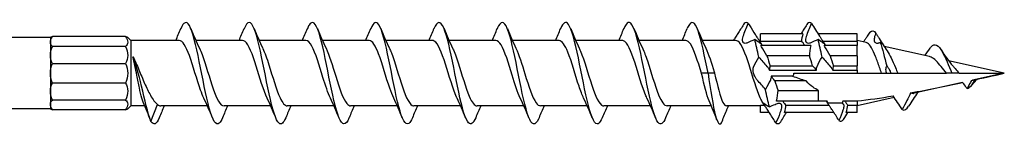
# Model space of a CAD drawing. Units: millimetres. Extents: x 1784 to 2308, y 1253 to 1649.
# Drawn here: x 1999 to 2076, y 1356 to 1365 of the extents above; entities that cross this region are included whole.
import ezdxf

# ---------------------------------------------------------------- set-up
doc = ezdxf.new("R2010")
doc.units = ezdxf.units.MM
doc.layers.add('Part', color=7, linetype='Continuous', lineweight=25)

msp = doc.modelspace()

# ---------------------------------------------------------------- linework, layer by layer
at = {"layer": 'Part'}
for p, q in [((2001.101, 1363.446), (1930.448, 1363.446)), ((2001.101, 1363.446), (2001.101, 1363.069)), ((2007.044, 1363.515), (2001.272, 1363.515)), ((2007.451, 1363.211), (2007.216, 1363.446)), ((2057.197, 1363.142), (2057.197, 1363.732)), ((2060.548, 1363.732), (2057.197, 1363.732)), ((2064.817, 1363.732), (2061.745, 1363.732)), ((2064.817, 1363.142), (2064.817, 1363.732)), ((2001.101, 1363.069), (2001.101, 1362.039)), ((2007.044, 1362.743), (2001.272, 1362.743)), ((2007.451, 1363.211), (2007.451, 1358.054)), ((2011.283, 1363.211), (2007.451, 1363.211)), ((2016.283, 1363.211), (2012.597, 1363.211)), ((2021.283, 1363.211), (2017.597, 1363.211)), ((2026.283, 1363.211), (2022.597, 1363.211)), ((2031.283, 1363.211), (2027.597, 1363.211)), ((2036.283, 1363.211), (2032.597, 1363.211)), ((2041.283, 1363.211), (2037.597, 1363.211)), ((2046.283, 1363.211), (2042.597, 1363.211)), ((2051.283, 1363.211), (2047.597, 1363.211)), ((2055.246, 1363.211), (2052.597, 1363.211)), ((2057.197, 1363.211), (2057.082, 1363.211)), ((2060.43, 1363.142), (2057.197, 1363.142)), ((2061.173, 1362.825), (2057.212, 1362.825)), ((2064.817, 1363.142), (2062.126, 1363.142)), ((2064.817, 1362.825), (2062.212, 1362.825)), ((2065.536, 1363.051), (2064.817, 1363.211)), ((2064.817, 1363.142), (2064.817, 1362.825)), ((2064.817, 1361.99), (2064.817, 1362.825)), ((2070.54, 1361.942), (2066.97, 1362.733)), ((2001.101, 1362.039), (2001.101, 1360.632)), ((2061.055, 1361.99), (2057.697, 1361.99)), ((2064.817, 1361.99), (2062.697, 1361.99)), ((2064.817, 1361.99), (2064.817, 1361.223)), ((2001.272, 1361.405), (2007.044, 1361.405)), ((2057.954, 1361.223), (2061.313, 1361.223)), ((2062.954, 1361.223), (2064.817, 1361.223)), ((2064.817, 1360.864), (2064.817, 1361.223)), ((2076.451, 1360.632), (2072.053, 1361.607)), ((2001.101, 1360.632), (2001.101, 1359.226)), ((2053.051, 1360.632), (2052.533, 1360.632)), ((2053.568, 1360.632), (2053.051, 1360.632)), ((2057.901, 1360.864), (2061.605, 1360.864)), ((2059.731, 1360.401), (2058.03, 1360.401)), ((2059.834, 1360.632), (2064.817, 1360.632)), ((2062.901, 1360.864), (2064.817, 1360.864)), ((2064.817, 1360.864), (2064.817, 1360.632)), ((2064.817, 1360.632), (2066.757, 1360.632)), ((2066.757, 1360.632), (2067.152, 1360.632)), ((2067.152, 1360.632), (2067.483, 1360.632)), ((2067.483, 1360.632), (2068.042, 1360.632)), ((2068.042, 1360.632), (2071.881, 1360.632)), ((2072.317, 1360.632), (2071.881, 1360.632)), ((2072.881, 1360.632), (2072.317, 1360.632)), ((2072.881, 1360.632), (2076.451, 1360.632)), ((2076.451, 1360.632), (2073.929, 1360.074)), ((2007.044, 1359.86), (2001.272, 1359.86)), ((2060.782, 1360.042), (2058.322, 1360.042)), ((2073.16, 1359.903), (2069.329, 1359.054)), ((2074.121, 1360.116), (2073.817, 1359.617)), ((2001.101, 1359.226), (2001.101, 1358.196)), ((2058.579, 1359.275), (2061.783, 1359.275)), ((2061.783, 1358.44), (2061.783, 1359.275)), ((2067.76, 1358.707), (2064.817, 1358.054)), ((2001.101, 1358.196), (2001.101, 1357.819)), ((2007.044, 1358.522), (2001.272, 1358.522)), ((2007.451, 1358.054), (2007.216, 1357.819)), ((2008.568, 1358.054), (2007.451, 1358.054)), ((2009.051, 1356.828), (2009.568, 1358.181)), ((2013.504, 1358.054), (2009.818, 1358.054)), ((2018.504, 1358.054), (2014.818, 1358.054)), ((2023.504, 1358.054), (2019.818, 1358.054)), ((2028.504, 1358.054), (2024.818, 1358.054)), ((2033.504, 1358.054), (2029.818, 1358.054)), ((2038.504, 1358.054), (2034.818, 1358.054)), ((2043.504, 1358.054), (2039.818, 1358.054)), ((2048.504, 1358.054), (2044.818, 1358.054)), ((2053.303, 1358.054), (2049.818, 1358.054)), ((2057.197, 1358.054), (2054.506, 1358.054)), ((2057.197, 1358.123), (2057.509, 1358.123)), ((2057.197, 1357.532), (2057.197, 1358.123)), ((2061.783, 1358.44), (2058.462, 1358.44)), ((2059.204, 1358.123), (2062.598, 1358.123)), ((2062.449, 1358.44), (2061.783, 1358.44)), ((2064.817, 1358.44), (2063.707, 1358.44)), ((2064.096, 1358.123), (2064.817, 1358.123)), ((2064.817, 1358.447), (2064.817, 1358.44)), ((2064.817, 1358.44), (2064.817, 1358.123)), ((2064.817, 1357.532), (2064.817, 1358.123)), ((2001.101, 1357.819), (1930.448, 1357.819)), ((2007.044, 1357.75), (2001.272, 1357.75)), ((2057.89, 1357.532), (2057.197, 1357.532)), ((2062.991, 1357.532), (2059.087, 1357.532)), ((2064.817, 1357.532), (2063.96, 1357.532))]:
    msp.add_line(p, q, dxfattribs=at)
msp.add_arc((2076.451, 1407.698), 50.165, 250.53149, 251.8003, dxfattribs=at)
for points in [[(2011.004, 1363.211), (2011.141, 1363.518), (2011.273, 1363.83), (2011.402, 1364.142)], [(2012.199, 1364.142), (2012.415, 1363.62), (2012.639, 1363.099), (2012.878, 1362.599)], [(2016.004, 1363.211), (2016.141, 1363.518), (2016.273, 1363.83), (2016.402, 1364.142)], [(2017.199, 1364.142), (2017.415, 1363.62), (2017.639, 1363.099), (2017.878, 1362.599)], [(2021.004, 1363.211), (2021.141, 1363.518), (2021.273, 1363.83), (2021.402, 1364.142)], [(2022.199, 1364.142), (2022.415, 1363.62), (2022.639, 1363.099), (2022.878, 1362.599)], [(2026.004, 1363.211), (2026.141, 1363.518), (2026.273, 1363.83), (2026.402, 1364.142)], [(2027.199, 1364.142), (2027.415, 1363.62), (2027.639, 1363.099), (2027.878, 1362.599)], [(2031.004, 1363.211), (2031.141, 1363.518), (2031.273, 1363.83), (2031.402, 1364.142)], [(2032.199, 1364.142), (2032.415, 1363.62), (2032.639, 1363.099), (2032.878, 1362.599)], [(2036.004, 1363.211), (2036.141, 1363.518), (2036.273, 1363.83), (2036.402, 1364.142)], [(2037.199, 1364.142), (2037.415, 1363.62), (2037.639, 1363.099), (2037.878, 1362.599)], [(2041.004, 1363.211), (2041.141, 1363.518), (2041.273, 1363.83), (2041.402, 1364.142)], [(2042.199, 1364.142), (2042.415, 1363.62), (2042.639, 1363.099), (2042.878, 1362.599)], [(2046.004, 1363.211), (2046.141, 1363.518), (2046.273, 1363.83), (2046.402, 1364.142)], [(2047.199, 1364.142), (2047.415, 1363.62), (2047.639, 1363.099), (2047.878, 1362.599)], [(2051.004, 1363.211), (2051.141, 1363.518), (2051.273, 1363.83), (2051.402, 1364.142)], [(2052.199, 1364.142), (2052.415, 1363.62), (2052.639, 1363.099), (2052.878, 1362.599)], [(2055.827, 1363.548), (2055.934, 1363.866), (2056.07, 1364.202), (2056.226, 1364.553)], [(2056.226, 1364.553), (2056.12, 1364.659), (2056.015, 1364.659), (2055.909, 1364.553)], [(2060.827, 1363.548), (2060.934, 1363.866), (2061.07, 1364.202), (2061.226, 1364.553)], [(2061.226, 1364.553), (2061.12, 1364.659), (2061.015, 1364.659), (2060.909, 1364.553)], [(2061.226, 1364.553), (2061.434, 1364.222), (2061.643, 1363.891), (2061.863, 1363.548)], [(2001.272, 1363.515), (2001.164, 1363.47), (2001.101, 1363.446), (2001.101, 1363.446)], [(2001.101, 1363.069), (2001.101, 1363.199), (2001.164, 1363.352), (2001.272, 1363.515)], [(2007.216, 1363.446), (2007.216, 1363.446), (2007.152, 1363.47), (2007.044, 1363.515)], [(2060.548, 1363.732), (2060.479, 1363.518), (2060.441, 1363.323), (2060.43, 1363.142)], [(2065.834, 1363.869), (2065.765, 1363.761), (2065.695, 1363.654), (2065.625, 1363.548)], [(2065.834, 1363.869), (2065.994, 1364.037), (2066.153, 1364), (2066.313, 1363.772)], [(2066.237, 1363.548), (2066.261, 1363.624), (2066.287, 1363.699), (2066.313, 1363.772)], [(2066.313, 1363.772), (2066.362, 1363.694), (2066.408, 1363.62), (2066.453, 1363.548)], [(2066.574, 1363.356), (2066.778, 1363.03), (2066.985, 1362.705), (2067.2, 1362.387)], [(2001.272, 1362.743), (2001.164, 1362.828), (2001.101, 1362.939), (2001.101, 1363.069)], [(2001.101, 1362.039), (2001.101, 1362.264), (2001.164, 1362.505), (2001.272, 1362.743)], [(2055.053, 1363.211), (2055.055, 1363.214), (2055.058, 1363.218), (2055.06, 1363.222)], [(2056.742, 1363.278), (2056.534, 1363.19), (2056.325, 1363.101), (2056.105, 1363.009)], [(2057.059, 1361.907), (2056.954, 1362.411), (2056.848, 1362.88), (2056.742, 1363.278)], [(2057.141, 1363.009), (2057.034, 1363.094), (2056.898, 1363.184), (2056.742, 1363.278)], [(2057.074, 1363.222), (2057.142, 1363.116), (2057.21, 1363.011), (2057.279, 1362.906)], [(2057.279, 1362.906), (2057.296, 1362.88), (2057.313, 1362.853), (2057.329, 1362.825)], [(2060.688, 1362.825), (2060.602, 1362.971), (2060.516, 1363.078), (2060.43, 1363.142)], [(2061.173, 1362.825), (2061.104, 1362.521), (2061.066, 1362.246), (2061.055, 1361.99)], [(2061.742, 1363.278), (2061.534, 1363.19), (2061.325, 1363.101), (2061.105, 1363.009)], [(2062.059, 1361.907), (2061.954, 1362.411), (2061.848, 1362.88), (2061.742, 1363.278)], [(2062.141, 1363.009), (2062.034, 1363.094), (2061.898, 1363.184), (2061.742, 1363.278)], [(2062.074, 1363.222), (2062.142, 1363.116), (2062.21, 1363.011), (2062.279, 1362.906)], [(2062.279, 1362.906), (2062.296, 1362.88), (2062.313, 1362.853), (2062.329, 1362.825)], [(2065.324, 1363.098), (2065.332, 1363.111), (2065.34, 1363.123), (2065.348, 1363.136)], [(2066.646, 1363.051), (2066.612, 1363.037), (2066.577, 1363.023), (2066.543, 1363.009)], [(2066.646, 1363.051), (2066.821, 1362.555), (2066.996, 1361.893), (2067.171, 1361.207)], [(2066.703, 1363.009), (2066.684, 1363.023), (2066.665, 1363.037), (2066.646, 1363.051)], [(2070.161, 1362.026), (2070.306, 1362.213), (2070.446, 1362.406), (2070.584, 1362.602)], [(2001.272, 1361.405), (2001.164, 1361.597), (2001.101, 1361.814), (2001.101, 1362.039)], [(2056.66, 1361.171), (2056.766, 1361.401), (2056.9, 1361.645), (2057.059, 1361.907)], [(2057.059, 1361.907), (2057.268, 1361.664), (2057.478, 1361.421), (2057.697, 1361.171)], [(2057.697, 1361.99), (2057.783, 1361.753), (2057.869, 1361.493), (2057.954, 1361.223)], [(2061.313, 1361.223), (2061.227, 1361.493), (2061.141, 1361.753), (2061.055, 1361.99)], [(2061.66, 1361.171), (2061.766, 1361.401), (2061.9, 1361.645), (2062.059, 1361.907)], [(2062.059, 1361.907), (2062.268, 1361.664), (2062.478, 1361.421), (2062.697, 1361.171)], [(2062.697, 1361.99), (2062.783, 1361.753), (2062.869, 1361.493), (2062.954, 1361.223)], [(2071.451, 1362.479), (2071.741, 1362.033), (2072.043, 1361.582), (2072.383, 1361.207)], [(2001.101, 1360.632), (2001.101, 1360.893), (2001.164, 1361.157), (2001.272, 1361.405)], [(2057.901, 1360.864), (2057.93, 1360.99), (2057.948, 1361.109), (2057.954, 1361.223)], [(2061.313, 1361.223), (2061.403, 1361.11), (2061.507, 1360.984), (2061.605, 1360.864)], [(2062.901, 1360.864), (2062.929, 1360.983), (2062.947, 1361.103), (2062.954, 1361.223)], [(2067.155, 1361.171), (2067.16, 1361.183), (2067.166, 1361.195), (2067.171, 1361.207)], [(2067.171, 1361.207), (2067.181, 1361.195), (2067.192, 1361.183), (2067.202, 1361.171)], [(2001.272, 1359.86), (2001.164, 1360.108), (2001.101, 1360.372), (2001.101, 1360.632)], [(2058.322, 1360.042), (2058.23, 1360.158), (2058.127, 1360.283), (2058.03, 1360.401)], [(2073.85, 1360.06), (2074.738, 1360.253), (2075.608, 1360.446), (2076.451, 1360.632)], [(2001.101, 1359.226), (2001.101, 1359.451), (2001.164, 1359.668), (2001.272, 1359.86)], [(2057.575, 1359.358), (2057.367, 1359.601), (2057.157, 1359.844), (2056.938, 1360.094)], [(2057.974, 1360.094), (2057.869, 1359.864), (2057.734, 1359.62), (2057.575, 1359.358)], [(2058.322, 1360.042), (2058.408, 1359.772), (2058.494, 1359.512), (2058.579, 1359.275)], [(2069.05, 1359.087), (2070.427, 1359.338), (2071.807, 1359.621), (2073.155, 1359.91)], [(2073.511, 1359.424), (2073.613, 1359.461), (2073.715, 1359.529), (2073.817, 1359.617)], [(2073.817, 1359.617), (2073.956, 1359.75), (2074.095, 1359.915), (2074.234, 1360.075)], [(2073.85, 1360.06), (2073.876, 1360.063), (2073.903, 1360.068), (2073.929, 1360.074)], [(2074.303, 1360.157), (2074.28, 1360.131), (2074.257, 1360.105), (2074.234, 1360.079)], [(2001.272, 1358.522), (2001.164, 1358.76), (2001.101, 1359.001), (2001.101, 1359.226)], [(2013.902, 1357.123), (2013.686, 1357.645), (2013.462, 1358.166), (2013.223, 1358.666)], [(2018.902, 1357.123), (2018.686, 1357.645), (2018.462, 1358.166), (2018.223, 1358.666)], [(2023.902, 1357.123), (2023.686, 1357.645), (2023.462, 1358.166), (2023.223, 1358.666)], [(2028.902, 1357.123), (2028.686, 1357.645), (2028.462, 1358.166), (2028.223, 1358.666)], [(2033.902, 1357.123), (2033.686, 1357.645), (2033.462, 1358.166), (2033.223, 1358.666)], [(2038.902, 1357.123), (2038.686, 1357.645), (2038.462, 1358.166), (2038.223, 1358.666)], [(2043.902, 1357.123), (2043.686, 1357.645), (2043.462, 1358.166), (2043.223, 1358.666)], [(2048.902, 1357.123), (2048.686, 1357.645), (2048.462, 1358.166), (2048.223, 1358.666)], [(2057.893, 1357.987), (2057.787, 1358.385), (2057.681, 1358.854), (2057.575, 1359.358)], [(2058.462, 1358.44), (2058.531, 1358.744), (2058.569, 1359.019), (2058.579, 1359.275)], [(2064.817, 1358.447), (2065.75, 1358.552), (2066.702, 1358.688), (2067.66, 1358.846)], [(2069.607, 1359.116), (2069.361, 1358.763), (2069.126, 1358.396), (2068.894, 1358.029)], [(2001.101, 1358.196), (2001.101, 1358.326), (2001.164, 1358.437), (2001.272, 1358.522)], [(2001.272, 1357.75), (2001.164, 1357.913), (2001.101, 1358.066), (2001.101, 1358.196)], [(2009.033, 1356.872), (2008.841, 1357.372), (2008.645, 1357.871), (2008.442, 1358.363)], [(2009.568, 1358.181), (2009.651, 1358.097), (2009.735, 1358.058), (2009.818, 1358.061)], [(2010.097, 1358.054), (2009.96, 1357.747), (2009.828, 1357.435), (2009.699, 1357.123)], [(2015.097, 1358.054), (2014.96, 1357.747), (2014.828, 1357.435), (2014.699, 1357.123)], [(2020.097, 1358.054), (2019.96, 1357.747), (2019.828, 1357.435), (2019.699, 1357.123)], [(2025.097, 1358.054), (2024.96, 1357.747), (2024.828, 1357.435), (2024.699, 1357.123)], [(2030.097, 1358.054), (2029.96, 1357.747), (2029.828, 1357.435), (2029.699, 1357.123)], [(2035.097, 1358.054), (2034.96, 1357.747), (2034.828, 1357.435), (2034.699, 1357.123)], [(2040.097, 1358.054), (2039.96, 1357.747), (2039.828, 1357.435), (2039.699, 1357.123)], [(2045.097, 1358.054), (2044.96, 1357.747), (2044.828, 1357.435), (2044.699, 1357.123)], [(2050.097, 1358.054), (2049.96, 1357.747), (2049.828, 1357.435), (2049.699, 1357.123)], [(2053.756, 1356.931), (2053.554, 1357.444), (2053.349, 1357.955), (2053.132, 1358.457)], [(2057.56, 1358.043), (2057.493, 1358.148), (2057.424, 1358.254), (2057.356, 1358.359)], [(2058.947, 1358.44), (2059.033, 1358.294), (2059.119, 1358.187), (2059.204, 1358.123)], [(2059.087, 1357.532), (2059.156, 1357.747), (2059.194, 1357.942), (2059.204, 1358.123)], [(2062.407, 1358.411), (2062.4, 1358.421), (2062.394, 1358.431), (2062.388, 1358.44)], [(2062.594, 1358.129), (2062.532, 1358.223), (2062.47, 1358.318), (2062.407, 1358.411)], [(2063.707, 1358.44), (2063.686, 1358.383), (2063.665, 1358.326), (2063.643, 1358.27)], [(2063.96, 1357.532), (2064.034, 1357.747), (2064.078, 1357.942), (2064.096, 1358.123)], [(2068.389, 1357.777), (2068.557, 1357.667), (2068.726, 1357.772), (2068.894, 1358.037)], [(2001.101, 1357.819), (2001.101, 1357.819), (2001.164, 1357.795), (2001.272, 1357.75)], [(2007.044, 1357.75), (2007.152, 1357.795), (2007.216, 1357.819), (2007.216, 1357.819)], [(2009.699, 1357.123), (2009.483, 1356.603), (2009.267, 1356.493), (2009.051, 1356.828)], [(2058.726, 1356.712), (2058.896, 1356.983), (2059.068, 1357.255), (2059.245, 1357.532)], [(2063.389, 1356.917), (2063.219, 1357.183), (2063.047, 1357.449), (2062.87, 1357.717)], [(2063.709, 1357.717), (2063.62, 1357.465), (2063.513, 1357.199), (2063.389, 1356.917)], [(2063.753, 1356.987), (2063.877, 1357.187), (2063.982, 1357.356), (2064.092, 1357.532)], [(2058.726, 1356.712), (2058.62, 1356.606), (2058.515, 1356.606), (2058.409, 1356.712)], [(2063.389, 1356.917), (2063.51, 1356.809), (2063.632, 1356.834), (2063.753, 1356.987)]]:
    msp.add_open_spline(points, degree=3, dxfattribs=at)
for points, knots in [([(2014.699, 1357.129), (2014.613, 1356.921), (2014.528, 1356.773), (2014.443, 1356.696), (2014.18, 1356.461), (2013.918, 1356.921), (2013.655, 1357.878), (2013.392, 1358.835), (2013.13, 1360.261), (2012.867, 1361.546), (2012.605, 1362.831), (2012.342, 1363.937), (2012.079, 1364.39), (2011.854, 1364.779), (2011.628, 1364.676), (2011.402, 1364.14)], [48.194462, 48.194462, 48.194462, 48.194462, 48.515687, 48.515687, 48.515687, 49.505803, 49.505803, 49.505803, 50.495919, 50.495919, 50.495919, 51.486035, 51.486035, 51.486035, 52.336503, 52.336503, 52.336503, 52.336503]), ([(2019.699, 1357.13), (2019.523, 1356.71), (2019.347, 1356.542), (2019.17, 1356.686), (2018.908, 1356.901), (2018.645, 1357.805), (2018.383, 1359.012), (2018.12, 1360.219), (2017.857, 1361.692), (2017.595, 1362.801), (2017.332, 1363.91), (2017.069, 1364.622), (2016.807, 1364.632), (2016.672, 1364.638), (2016.537, 1364.458), (2016.402, 1364.134)], [41.911277, 41.911277, 41.911277, 41.911277, 42.574991, 42.574991, 42.574991, 43.565107, 43.565107, 43.565107, 44.555223, 44.555223, 44.555223, 45.545339, 45.545339, 45.545339, 46.053317, 46.053317, 46.053317, 46.053317]), ([(2024.699, 1357.123), (2024.694, 1357.112), (2024.69, 1357.102), (2024.686, 1357.092), (2024.423, 1356.478), (2024.161, 1356.494), (2023.898, 1357.134), (2023.635, 1357.774), (2023.373, 1359.017), (2023.11, 1360.334), (2022.847, 1361.65), (2022.585, 1362.999), (2022.322, 1363.804), (2022.059, 1364.608), (2021.797, 1364.844), (2021.534, 1364.41), (2021.49, 1364.338), (2021.446, 1364.247), (2021.402, 1364.14)], [35.628092, 35.628092, 35.628092, 35.628092, 35.644178, 35.644178, 35.644178, 36.634294, 36.634294, 36.634294, 37.62441, 37.62441, 37.62441, 38.614526, 38.614526, 38.614526, 39.604643, 39.604643, 39.604643, 39.770132, 39.770132, 39.770132, 39.770132]), ([(2029.699, 1357.129), (2029.603, 1356.898), (2029.508, 1356.74), (2029.413, 1356.673), (2029.151, 1356.486), (2028.888, 1356.997), (2028.625, 1357.988), (2028.363, 1358.978), (2028.1, 1360.418), (2027.837, 1361.691), (2027.575, 1362.964), (2027.312, 1364.032), (2027.05, 1364.438), (2026.834, 1364.772), (2026.618, 1364.651), (2026.402, 1364.139)], [29.344906, 29.344906, 29.344906, 29.344906, 29.703482, 29.703482, 29.703482, 30.693598, 30.693598, 30.693598, 31.683714, 31.683714, 31.683714, 32.67383, 32.67383, 32.67383, 33.486947, 33.486947, 33.486947, 33.486947]), ([(2034.699, 1357.129), (2034.513, 1356.687), (2034.327, 1356.526), (2034.141, 1356.713), (2033.878, 1356.976), (2033.615, 1357.923), (2033.353, 1359.149), (2033.09, 1360.375), (2032.828, 1361.843), (2032.565, 1362.925), (2032.302, 1364.007), (2032.04, 1364.67), (2031.777, 1364.631), (2031.652, 1364.612), (2031.527, 1364.435), (2031.402, 1364.134)], [23.061721, 23.061721, 23.061721, 23.061721, 23.762786, 23.762786, 23.762786, 24.752902, 24.752902, 24.752902, 25.743018, 25.743018, 25.743018, 26.733134, 26.733134, 26.733134, 27.203761, 27.203761, 27.203761, 27.203761]), ([(2039.699, 1357.123), (2039.684, 1357.089), (2039.67, 1357.056), (2039.656, 1357.025), (2039.393, 1356.455), (2039.131, 1356.526), (2038.868, 1357.209), (2038.606, 1357.891), (2038.343, 1359.164), (2038.08, 1360.483), (2037.818, 1361.802), (2037.555, 1363.128), (2037.292, 1363.893), (2037.03, 1364.658), (2036.767, 1364.839), (2036.504, 1364.359), (2036.47, 1364.297), (2036.436, 1364.224), (2036.402, 1364.141)], [16.778536, 16.778536, 16.778536, 16.778536, 16.831973, 16.831973, 16.831973, 17.822089, 17.822089, 17.822089, 18.812205, 18.812205, 18.812205, 19.802321, 19.802321, 19.802321, 20.792437, 20.792437, 20.792437, 20.920576, 20.920576, 20.920576, 20.920576]), ([(2044.699, 1357.13), (2044.594, 1356.875), (2044.489, 1356.709), (2044.384, 1356.654), (2044.121, 1356.517), (2043.858, 1357.08), (2043.596, 1358.102), (2043.333, 1359.124), (2043.07, 1360.575), (2042.808, 1361.834), (2042.545, 1363.093), (2042.282, 1364.122), (2042.02, 1364.482), (2041.814, 1364.763), (2041.608, 1364.626), (2041.402, 1364.138)], [10.49535, 10.49535, 10.49535, 10.49535, 10.891277, 10.891277, 10.891277, 11.881393, 11.881393, 11.881393, 12.871509, 12.871509, 12.871509, 13.861625, 13.861625, 13.861625, 14.637391, 14.637391, 14.637391, 14.637391]), ([(2049.699, 1357.128), (2049.503, 1356.663), (2049.307, 1356.513), (2049.111, 1356.745), (2048.848, 1357.057), (2048.586, 1358.046), (2048.323, 1359.289), (2048.06, 1360.533), (2047.798, 1361.993), (2047.535, 1363.046), (2047.273, 1364.099), (2047.01, 1364.712), (2046.747, 1364.624), (2046.632, 1364.585), (2046.517, 1364.412), (2046.402, 1364.134)], [4.212165, 4.212165, 4.212165, 4.212165, 4.95058, 4.95058, 4.95058, 5.940696, 5.940696, 5.940696, 6.930812, 6.930812, 6.930812, 7.920929, 7.920929, 7.920929, 8.354206, 8.354206, 8.354206, 8.354206]), ([(2053.051, 1360.632), (2052.788, 1361.953), (2052.525, 1363.253), (2052.263, 1363.977), (2052, 1364.701), (2051.737, 1364.827), (2051.475, 1364.302), (2051.451, 1364.254), (2051.427, 1364.2), (2051.402, 1364.142)], [0, 0, 0, 0, 0.990116, 0.990116, 0.990116, 1.980232, 1.980232, 1.980232, 2.07102, 2.07102, 2.07102, 2.07102]), ([(2055.909, 1364.553), (2055.758, 1364.312), (2055.605, 1364.071), (2055.391, 1363.735), (2055.331, 1363.641), (2055.271, 1363.548)], [-0.1999604, -0.1999604, -0.1999604, -0.1999604, -0.1092757, -0.1092757, -0.0731823, -0.0731823, -0.0731823, -0.0731823]), ([(2056.226, 1364.553), (2056.375, 1364.315), (2056.526, 1364.076), (2056.74, 1363.74), (2056.802, 1363.644), (2056.863, 1363.548)], [-0.1944858, -0.1944858, -0.1944858, -0.1944858, -0.1053058, -0.1053058, -0.068439, -0.068439, -0.068439, -0.068439]), ([(2060.909, 1364.553), (2060.758, 1364.312), (2060.605, 1364.071), (2060.431, 1363.797), (2060.41, 1363.765), (2060.39, 1363.732)], [-0.1999604, -0.1999604, -0.1999604, -0.1999604, -0.1092757, -0.1092757, -0.0968975, -0.0968975, -0.0968975, -0.0968975]), ([(2007.044, 1363.515), (2007.152, 1363.352), (2007.216, 1363.199), (2007.216, 1362.939), (2007.152, 1362.828), (2007.044, 1362.743)], [2.5974537, 2.5974537, 2.5974537, 2.5974537, 2.6754748, 2.6754748, 2.7534959, 2.7534959, 2.7534959, 2.7534959]), ([(2055.271, 1363.548), (2055.207, 1363.448), (2055.146, 1363.355), (2055.083, 1363.257), (2055.071, 1363.239), (2055.06, 1363.222)], [-0.17141036, -0.17141036, -0.17141036, -0.17141036, -0.13711975, -0.13711975, -0.12928576, -0.12928576, -0.12928576, -0.12928576]), ([(2056.105, 1363.009), (2056.091, 1363.003), (2056.076, 1362.998), (2056.016, 1362.981), (2055.97, 1362.979), (2055.904, 1362.997), (2055.88, 1363.009), (2055.847, 1363.036), (2055.836, 1363.047), (2055.823, 1363.064), (2055.82, 1363.068), (2055.815, 1363.076), (2055.813, 1363.079), (2055.811, 1363.084), (2055.809, 1363.086), (2055.806, 1363.091), (2055.805, 1363.094), (2055.801, 1363.102), (2055.799, 1363.107), (2055.789, 1363.131), (2055.783, 1363.152), (2055.77, 1363.22), (2055.769, 1363.271), (2055.782, 1363.387), (2055.796, 1363.452), (2055.82, 1363.528), (2055.824, 1363.538), (2055.827, 1363.548)], [-0.2385681, -0.2385681, -0.2385681, -0.2385681, -0.2304487, -0.2304487, -0.2033296, -0.2033296, -0.1862463, -0.1862463, -0.1770396, -0.1770396, -0.1737715, -0.1737715, -0.1720036, -0.1720036, -0.1705497, -0.1705497, -0.1688391, -0.1688391, -0.1659096, -0.1659096, -0.1553138, -0.1553138, -0.1349029, -0.1349029, -0.1129691, -0.1129691, -0.1097222, -0.1097222, -0.1097222, -0.1097222]), ([(2056.863, 1363.548), (2056.894, 1363.501), (2056.923, 1363.455), (2056.998, 1363.341), (2057.041, 1363.275), (2057.096, 1363.189), (2057.112, 1363.163), (2057.134, 1363.126), (2057.142, 1363.114), (2057.153, 1363.094), (2057.158, 1363.085), (2057.168, 1363.068), (2057.172, 1363.06), (2057.182, 1363.04), (2057.187, 1363.029), (2057.2, 1362.996), (2057.199, 1362.984), (2057.179, 1362.983), (2057.163, 1362.992), (2057.141, 1363.009)], [-0.2385583, -0.2385583, -0.2385583, -0.2385583, -0.2212795, -0.2212795, -0.1942527, -0.1942527, -0.1814786, -0.1814786, -0.1748019, -0.1748019, -0.1695132, -0.1695132, -0.1637022, -0.1637022, -0.1545342, -0.1545342, -0.1309967, -0.1309967, -0.1097037, -0.1097037, -0.1097037, -0.1097037]), ([(2061.105, 1363.009), (2061.091, 1363.003), (2061.076, 1362.998), (2061.016, 1362.981), (2060.97, 1362.979), (2060.904, 1362.997), (2060.88, 1363.009), (2060.847, 1363.036), (2060.836, 1363.047), (2060.823, 1363.064), (2060.82, 1363.068), (2060.815, 1363.076), (2060.813, 1363.079), (2060.811, 1363.084), (2060.809, 1363.086), (2060.806, 1363.091), (2060.805, 1363.094), (2060.801, 1363.102), (2060.799, 1363.107), (2060.789, 1363.131), (2060.783, 1363.152), (2060.77, 1363.22), (2060.769, 1363.271), (2060.782, 1363.387), (2060.796, 1363.452), (2060.82, 1363.528), (2060.824, 1363.538), (2060.827, 1363.548)], [-0.2385681, -0.2385681, -0.2385681, -0.2385681, -0.2304487, -0.2304487, -0.2033296, -0.2033296, -0.1862463, -0.1862463, -0.1770396, -0.1770396, -0.1737715, -0.1737715, -0.1720036, -0.1720036, -0.1705497, -0.1705497, -0.1688391, -0.1688391, -0.1659096, -0.1659096, -0.1553138, -0.1553138, -0.1349029, -0.1349029, -0.1129691, -0.1129691, -0.1097222, -0.1097222, -0.1097222, -0.1097222]), ([(2061.863, 1363.548), (2061.873, 1363.532), (2061.883, 1363.517), (2061.941, 1363.427), (2061.988, 1363.355), (2062.061, 1363.243), (2062.09, 1363.199), (2062.124, 1363.143), (2062.134, 1363.127), (2062.146, 1363.107), (2062.149, 1363.102), (2062.154, 1363.093), (2062.156, 1363.089), (2062.16, 1363.082), (2062.162, 1363.079), (2062.166, 1363.071), (2062.169, 1363.066), (2062.176, 1363.053), (2062.18, 1363.044), (2062.196, 1363.008), (2062.2, 1362.991), (2062.189, 1362.98), (2062.176, 1362.984), (2062.152, 1363.001), (2062.147, 1363.005), (2062.141, 1363.009)], [-0.2505121, -0.2505121, -0.2505121, -0.2505121, -0.2444375, -0.2444375, -0.2146822, -0.2146822, -0.1932805, -0.1932805, -0.1843551, -0.1843551, -0.1809216, -0.1809216, -0.1785711, -0.1785711, -0.1762875, -0.1762875, -0.1730701, -0.1730701, -0.1658975, -0.1658975, -0.1413963, -0.1413963, -0.1185, -0.1185, -0.1126643, -0.1126643, -0.1126643, -0.1126643]), ([(2065.625, 1363.548), (2065.597, 1363.505), (2065.569, 1363.463), (2065.499, 1363.359), (2065.458, 1363.299), (2065.396, 1363.207), (2065.373, 1363.173), (2065.351, 1363.14), (2065.35, 1363.138), (2065.348, 1363.136)], [-0.16909303, -0.16909303, -0.16909303, -0.16909303, -0.15331871, -0.15331871, -0.12868401, -0.12868401, -0.11234235, -0.11234235, -0.1112204, -0.1112204, -0.1112204, -0.1112204]), ([(2066.543, 1363.009), (2066.511, 1362.996), (2066.48, 1362.988), (2066.406, 1362.98), (2066.364, 1362.986), (2066.302, 1363.014), (2066.279, 1363.03), (2066.251, 1363.06), (2066.244, 1363.07), (2066.234, 1363.085), (2066.232, 1363.088), (2066.228, 1363.094), (2066.227, 1363.097), (2066.225, 1363.101), (2066.223, 1363.104), (2066.221, 1363.109), (2066.219, 1363.112), (2066.215, 1363.122), (2066.212, 1363.129), (2066.193, 1363.183), (2066.185, 1363.24), (2066.191, 1363.352), (2066.199, 1363.403), (2066.218, 1363.487), (2066.227, 1363.517), (2066.237, 1363.548)], [-0.1518109, -0.1518109, -0.1518109, -0.1518109, -0.134094, -0.134094, -0.1087974, -0.1087974, -0.0921782, -0.0921782, -0.0851531, -0.0851531, -0.0828845, -0.0828845, -0.0814404, -0.0814404, -0.0800969, -0.0800969, -0.0783567, -0.0783567, -0.0746132, -0.0746132, -0.0507875, -0.0507875, -0.0330898, -0.0330898, -0.0230755, -0.0230755, -0.0230755, -0.0230755]), ([(2066.453, 1363.548), (2066.471, 1363.519), (2066.489, 1363.491), (2066.549, 1363.395), (2066.59, 1363.331), (2066.65, 1363.232), (2066.673, 1363.196), (2066.7, 1363.148), (2066.708, 1363.135), (2066.717, 1363.118), (2066.719, 1363.113), (2066.723, 1363.107), (2066.724, 1363.104), (2066.727, 1363.1), (2066.728, 1363.097), (2066.731, 1363.092), (2066.732, 1363.089), (2066.737, 1363.08), (2066.739, 1363.075), (2066.759, 1363.034), (2066.767, 1363.008), (2066.764, 1362.984), (2066.757, 1362.981), (2066.735, 1362.987), (2066.72, 1362.996), (2066.703, 1363.009)], [-0.1441658, -0.1441658, -0.1441658, -0.1441658, -0.1337605, -0.1337605, -0.108515, -0.108515, -0.0919204, -0.0919204, -0.0848855, -0.0848855, -0.0826159, -0.0826159, -0.0811717, -0.0811717, -0.0798285, -0.0798285, -0.0780892, -0.0780892, -0.0743501, -0.0743501, -0.0507845, -0.0507845, -0.0329398, -0.0329398, -0.0166138, -0.0166138, -0.0166138, -0.0166138]), ([(2007.044, 1362.743), (2007.152, 1362.505), (2007.216, 1362.264), (2007.216, 1361.814), (2007.152, 1361.597), (2007.044, 1361.405)], [2.5974537, 2.5974537, 2.5974537, 2.5974537, 2.6754748, 2.6754748, 2.7534959, 2.7534959, 2.7534959, 2.7534959]), ([(2013.223, 1358.672), (2013.136, 1358.852), (2013.049, 1359.067), (2012.962, 1359.309), (2012.669, 1360.125), (2012.376, 1361.214), (2012.082, 1362.015), (2011.816, 1362.744), (2011.55, 1363.204), (2011.283, 1363.21)], [49.39805, 49.39805, 49.39805, 49.39805, 49.72659, 49.72659, 49.72659, 50.831625, 50.831625, 50.831625, 51.836279, 51.836279, 51.836279, 51.836279]), ([(2012.878, 1362.594), (2012.947, 1362.451), (2013.016, 1362.286), (2013.086, 1362.102), (2013.379, 1361.321), (2013.672, 1360.234), (2013.965, 1359.4), (2014.249, 1358.59), (2014.534, 1358.057), (2014.818, 1358.055)], [-51.132914, -51.132914, -51.132914, -51.132914, -50.871889, -50.871889, -50.871889, -49.766854, -49.766854, -49.766854, -48.694686, -48.694686, -48.694686, -48.694686]), ([(2018.223, 1358.666), (2017.935, 1359.271), (2017.647, 1360.281), (2017.359, 1361.193), (2017.066, 1362.12), (2016.772, 1362.901), (2016.479, 1363.133), (2016.414, 1363.184), (2016.348, 1363.208), (2016.283, 1363.206)], [43.114865, 43.114865, 43.114865, 43.114865, 44.201413, 44.201413, 44.201413, 45.306449, 45.306449, 45.306449, 45.553093, 45.553093, 45.553093, 45.553093]), ([(2017.878, 1362.592), (2018.039, 1362.253), (2018.2, 1361.799), (2018.362, 1361.294), (2018.655, 1360.376), (2018.948, 1359.333), (2019.241, 1358.703), (2019.433, 1358.29), (2019.626, 1358.067), (2019.818, 1358.062)], [-44.849729, -44.849729, -44.849729, -44.849729, -44.241677, -44.241677, -44.241677, -43.136642, -43.136642, -43.136642, -42.411501, -42.411501, -42.411501, -42.411501]), ([(2023.223, 1358.671), (2023.027, 1359.086), (2022.831, 1359.673), (2022.635, 1360.304), (2022.342, 1361.246), (2022.049, 1362.238), (2021.755, 1362.769), (2021.598, 1363.055), (2021.44, 1363.2), (2021.283, 1363.201)], [36.83168, 36.83168, 36.83168, 36.83168, 37.571201, 37.571201, 37.571201, 38.676237, 38.676237, 38.676237, 39.269908, 39.269908, 39.269908, 39.269908]), ([(2022.878, 1362.598), (2023.131, 1362.063), (2023.384, 1361.224), (2023.638, 1360.407), (2023.931, 1359.461), (2024.224, 1358.587), (2024.517, 1358.237), (2024.617, 1358.117), (2024.718, 1358.06), (2024.818, 1358.062)], [-38.566544, -38.566544, -38.566544, -38.566544, -37.611465, -37.611465, -37.611465, -36.50643, -36.50643, -36.50643, -36.128316, -36.128316, -36.128316, -36.128316]), ([(2028.223, 1358.673), (2028.119, 1358.889), (2028.015, 1359.154), (2027.911, 1359.454), (2027.618, 1360.298), (2027.325, 1361.384), (2027.032, 1362.152), (2026.782, 1362.805), (2026.533, 1363.201), (2026.283, 1363.208)], [30.548495, 30.548495, 30.548495, 30.548495, 30.940989, 30.940989, 30.940989, 32.046025, 32.046025, 32.046025, 32.986723, 32.986723, 32.986723, 32.986723]), ([(2027.878, 1362.596), (2027.93, 1362.488), (2027.982, 1362.367), (2028.035, 1362.234), (2028.328, 1361.49), (2028.621, 1360.408), (2028.914, 1359.547), (2029.207, 1358.686), (2029.5, 1358.085), (2029.793, 1358.056), (2029.802, 1358.055), (2029.81, 1358.054), (2029.818, 1358.055)], [-32.283358, -32.283358, -32.283358, -32.283358, -32.086289, -32.086289, -32.086289, -30.981253, -30.981253, -30.981253, -29.876218, -29.876218, -29.876218, -29.84513, -29.84513, -29.84513, -29.84513]), ([(2033.223, 1358.666), (2033.211, 1358.692), (2033.199, 1358.717), (2033.187, 1358.744), (2032.894, 1359.391), (2032.601, 1360.441), (2032.308, 1361.353), (2032.015, 1362.264), (2031.722, 1362.995), (2031.428, 1363.168), (2031.38, 1363.196), (2031.331, 1363.209), (2031.283, 1363.208)], [24.265309, 24.265309, 24.265309, 24.265309, 24.310777, 24.310777, 24.310777, 25.415813, 25.415813, 25.415813, 26.520848, 26.520848, 26.520848, 26.703538, 26.703538, 26.703538, 26.703538]), ([(2032.878, 1362.591), (2033.022, 1362.289), (2033.166, 1361.895), (2033.311, 1361.452), (2033.604, 1360.551), (2033.897, 1359.49), (2034.19, 1358.816), (2034.399, 1358.335), (2034.609, 1358.067), (2034.818, 1358.061)], [-26.000173, -26.000173, -26.000173, -26.000173, -25.456077, -25.456077, -25.456077, -24.351041, -24.351041, -24.351041, -23.561945, -23.561945, -23.561945, -23.561945]), ([(2038.223, 1358.67), (2038.01, 1359.121), (2037.797, 1359.779), (2037.584, 1360.468), (2037.291, 1361.415), (2036.998, 1362.377), (2036.705, 1362.857), (2036.564, 1363.087), (2036.424, 1363.201), (2036.283, 1363.201)], [17.982124, 17.982124, 17.982124, 17.982124, 18.785601, 18.785601, 18.785601, 19.890636, 19.890636, 19.890636, 20.420352, 20.420352, 20.420352, 20.420352]), ([(2037.878, 1362.597), (2038.114, 1362.097), (2038.351, 1361.337), (2038.587, 1360.571), (2038.88, 1359.622), (2039.173, 1358.708), (2039.466, 1358.302), (2039.584, 1358.14), (2039.701, 1358.061), (2039.818, 1358.063)], [-19.716988, -19.716988, -19.716988, -19.716988, -18.825865, -18.825865, -18.825865, -17.720829, -17.720829, -17.720829, -17.27876, -17.27876, -17.27876, -17.27876]), ([(2043.223, 1358.674), (2043.102, 1358.926), (2042.981, 1359.243), (2042.86, 1359.603), (2042.567, 1360.473), (2042.274, 1361.552), (2041.981, 1362.282), (2041.748, 1362.861), (2041.516, 1363.199), (2041.283, 1363.207)], [11.698939, 11.698939, 11.698939, 11.698939, 12.155389, 12.155389, 12.155389, 13.260424, 13.260424, 13.260424, 14.137167, 14.137167, 14.137167, 14.137167]), ([(2042.878, 1362.597), (2042.913, 1362.524), (2042.948, 1362.445), (2042.984, 1362.36), (2043.277, 1361.655), (2043.57, 1360.584), (2043.863, 1359.698), (2044.156, 1358.813), (2044.449, 1358.156), (2044.742, 1358.066), (2044.768, 1358.058), (2044.793, 1358.055), (2044.818, 1358.055)], [-13.433803, -13.433803, -13.433803, -13.433803, -13.300688, -13.300688, -13.300688, -12.195653, -12.195653, -12.195653, -11.090617, -11.090617, -11.090617, -10.995574, -10.995574, -10.995574, -10.995574]), ([(2048.223, 1358.667), (2048.194, 1358.728), (2048.165, 1358.792), (2048.136, 1358.86), (2047.843, 1359.55), (2047.55, 1360.616), (2047.257, 1361.509), (2046.964, 1362.402), (2046.671, 1363.08), (2046.378, 1363.192), (2046.346, 1363.205), (2046.315, 1363.21), (2046.283, 1363.209)], [5.415753, 5.415753, 5.415753, 5.415753, 5.525177, 5.525177, 5.525177, 6.630212, 6.630212, 6.630212, 7.735247, 7.735247, 7.735247, 7.853982, 7.853982, 7.853982, 7.853982]), ([(2047.878, 1362.591), (2048.005, 1362.326), (2048.133, 1361.988), (2048.26, 1361.606), (2048.553, 1360.727), (2048.846, 1359.652), (2049.139, 1358.937), (2049.366, 1358.385), (2049.592, 1358.067), (2049.818, 1358.059)], [-7.150617, -7.150617, -7.150617, -7.150617, -6.670476, -6.670476, -6.670476, -5.565441, -5.565441, -5.565441, -4.712389, -4.712389, -4.712389, -4.712389]), ([(2052.533, 1360.632), (2052.24, 1361.582), (2051.947, 1362.509), (2051.654, 1362.936), (2051.53, 1363.116), (2051.407, 1363.203), (2051.283, 1363.201)], [0, 0, 0, 0, 1.105035, 1.105035, 1.105035, 1.570796, 1.570796, 1.570796, 1.570796]), ([(2052.878, 1362.595), (2053.097, 1362.131), (2053.317, 1361.447), (2053.536, 1360.736), (2053.547, 1360.702), (2053.557, 1360.667), (2053.568, 1360.632)], [-0.867432, -0.867432, -0.867432, -0.867432, -0.0402641, -0.0402641, -0.0402641, 0, 0, 0, 0]), ([(2057.356, 1358.362), (2057.295, 1358.454), (2057.234, 1358.564), (2057.174, 1358.694), (2056.88, 1359.32), (2056.587, 1360.362), (2056.294, 1361.281), (2056.001, 1362.2), (2055.708, 1362.954), (2055.415, 1363.153), (2055.359, 1363.191), (2055.303, 1363.209), (2055.246, 1363.207)], [1.981122, 1.981122, 1.981122, 1.981122, 2.210071, 2.210071, 2.210071, 3.315106, 3.315106, 3.315106, 4.420141, 4.420141, 4.420141, 4.631751, 4.631751, 4.631751, 4.631751]), ([(2057.697, 1361.99), (2057.562, 1362.227), (2057.406, 1362.495), (2057.255, 1362.751), (2057.234, 1362.787), (2057.212, 1362.825)], [-0.12115627, -0.12115627, -0.12115627, -0.12115627, -0.05702963, -0.05702963, -0.0469884, -0.0469884, -0.0469884, -0.0469884]), ([(2062.697, 1361.99), (2062.562, 1362.227), (2062.406, 1362.495), (2062.255, 1362.751), (2062.234, 1362.787), (2062.212, 1362.825)], [-0.12115627, -0.12115627, -0.12115627, -0.12115627, -0.05702963, -0.05702963, -0.0469884, -0.0469884, -0.0469884, -0.0469884]), ([(2066.757, 1360.632), (2066.703, 1360.781), (2066.65, 1360.931), (2066.488, 1361.383), (2066.383, 1361.675), (2066.17, 1362.206), (2066.064, 1362.439), (2065.852, 1362.808), (2065.747, 1362.939), (2065.607, 1363.028), (2065.571, 1363.044), (2065.536, 1363.051)], [0.6415635, 0.6415635, 0.6415635, 0.6415635, 0.6891546, 0.6891546, 0.7857091, 0.7857091, 0.884627, 0.884627, 0.9859189, 0.9859189, 1.0202812, 1.0202812, 1.0202812, 1.0202812]), ([(2070.584, 1362.601), (2070.615, 1362.645), (2070.646, 1362.684), (2070.677, 1362.718), (2070.963, 1363.027), (2071.249, 1362.836), (2071.536, 1362.339), (2071.796, 1361.887), (2072.057, 1361.211), (2072.317, 1360.632)], [0.963167, 0.963167, 0.963167, 0.963167, 1.079776, 1.079776, 1.079776, 2.159551, 2.159551, 2.159551, 3.141593, 3.141593, 3.141593, 3.141593]), ([(2008.442, 1358.363), (2008.405, 1358.452), (2008.369, 1358.557), (2008.265, 1358.902), (2008.198, 1359.175), (2008.064, 1359.787), (2007.998, 1360.121), (2007.88, 1360.718), (2007.83, 1360.976), (2007.729, 1361.475), (2007.679, 1361.715), (2007.629, 1361.936)], [0.0475706, 0.0475706, 0.0475706, 0.0475706, 0.1046063, 0.1046063, 0.2092126, 0.2092126, 0.3138189, 0.3138189, 0.3922913, 0.3922913, 0.4707637, 0.4707637, 0.4707637, 0.4707637]), ([(2007.629, 1361.936), (2007.782, 1361.622), (2007.934, 1361.272), (2008.241, 1360.547), (2008.392, 1360.181), (2008.699, 1359.488), (2008.851, 1359.169), (2009.099, 1358.734), (2009.192, 1358.589), (2009.38, 1358.346), (2009.474, 1358.25), (2009.568, 1358.181)], [0, 0, 0, 0, 0.1186291, 0.1186291, 0.2372583, 0.2372583, 0.3558874, 0.3558874, 0.4286121, 0.4286121, 0.5013368, 0.5013368, 0.5013368, 0.5013368]), ([(2009.051, 1356.828), (2008.801, 1357.452), (2008.552, 1358.573), (2008.303, 1359.619), (2008.078, 1360.561), (2007.853, 1361.422), (2007.629, 1361.936)], [0, 0, 0, 0, 0.93967, 0.93967, 0.93967, 1.786812, 1.786812, 1.786812, 1.786812]), ([(2067.2, 1362.387), (2067.302, 1362.236), (2067.404, 1362.048), (2067.622, 1361.599), (2067.735, 1361.34), (2067.915, 1360.925), (2067.978, 1360.778), (2068.042, 1360.632)], [0.7197002, 0.7197002, 0.7197002, 0.7197002, 0.8029656, 0.8029656, 0.8921572, 0.8921572, 0.9405218, 0.9405218, 0.9405218, 0.9405218]), ([(2071.881, 1360.632), (2071.739, 1360.802), (2071.602, 1360.979), (2071.327, 1361.322), (2071.194, 1361.481), (2070.926, 1361.744), (2070.796, 1361.844), (2070.624, 1361.919), (2070.582, 1361.933), (2070.54, 1361.942)], [0, 0, 0, 0, 0.0671107, 0.0671107, 0.135774, 0.135774, 0.206197, 0.206197, 0.2292224, 0.2292224, 0.2292224, 0.2292224]), ([(2007.044, 1361.405), (2007.152, 1361.157), (2007.216, 1360.893), (2007.216, 1360.372), (2007.152, 1360.108), (2007.044, 1359.86)], [2.5974537, 2.5974537, 2.5974537, 2.5974537, 2.6754748, 2.6754748, 2.7534959, 2.7534959, 2.7534959, 2.7534959]), ([(2056.938, 1360.094), (2056.885, 1360.154), (2056.833, 1360.225), (2056.754, 1360.358), (2056.724, 1360.416), (2056.686, 1360.506), (2056.675, 1360.534), (2056.66, 1360.577), (2056.656, 1360.59), (2056.65, 1360.609), (2056.648, 1360.615), (2056.645, 1360.626), (2056.644, 1360.631), (2056.641, 1360.641), (2056.639, 1360.646), (2056.636, 1360.659), (2056.634, 1360.667), (2056.627, 1360.697), (2056.622, 1360.719), (2056.606, 1360.813), (2056.602, 1360.882), (2056.61, 1361.011), (2056.622, 1361.067), (2056.645, 1361.137), (2056.653, 1361.155), (2056.66, 1361.171)], [-0.1279054, -0.1279054, -0.1279054, -0.1279054, -0.0979526, -0.0979526, -0.0776301, -0.0776301, -0.0683122, -0.0683122, -0.0641525, -0.0641525, -0.06222, -0.06222, -0.0607562, -0.0607562, -0.0591859, -0.0591859, -0.0567263, -0.0567263, -0.0498492, -0.0498492, -0.0279471, -0.0279471, -0.0074756, -0.0074756, 0, 0, 0, 0]), ([(2057.697, 1361.171), (2057.749, 1361.111), (2057.801, 1361.04), (2057.867, 1360.93), (2057.885, 1360.898), (2057.901, 1360.864)], [-0.12790541, -0.12790541, -0.12790541, -0.12790541, -0.09795258, -0.09795258, -0.08632577, -0.08632577, -0.08632577, -0.08632577]), ([(2061.605, 1360.864), (2061.603, 1360.923), (2061.607, 1360.979), (2061.626, 1361.083), (2061.641, 1361.13), (2061.66, 1361.171)], [-0.03704837, -0.03704837, -0.03704837, -0.03704837, -0.0185203, -0.0185203, 0, 0, 0, 0]), ([(2062.697, 1361.171), (2062.737, 1361.125), (2062.777, 1361.073), (2062.845, 1360.968), (2062.875, 1360.918), (2062.901, 1360.864)], [-0.06685704, -0.06685704, -0.06685704, -0.06685704, -0.04390544, -0.04390544, -0.02525832, -0.02525832, -0.02525832, -0.02525832]), ([(2067.152, 1360.632), (2067.151, 1360.636), (2067.15, 1360.639), (2067.148, 1360.646), (2067.146, 1360.651), (2067.144, 1360.661), (2067.143, 1360.665), (2067.14, 1360.674), (2067.139, 1360.679), (2067.135, 1360.693), (2067.133, 1360.703), (2067.122, 1360.749), (2067.115, 1360.787), (2067.104, 1360.887), (2067.104, 1360.947), (2067.118, 1361.066), (2067.134, 1361.122), (2067.155, 1361.171)], [-0.06107295, -0.06107295, -0.06107295, -0.06107295, -0.06012975, -0.06012975, -0.05858191, -0.05858191, -0.05726925, -0.05726925, -0.05570132, -0.05570132, -0.0528381, -0.0528381, -0.0412304, -0.0412304, -0.02170051, -0.02170051, 0, 0, 0, 0]), ([(2067.202, 1361.171), (2067.257, 1361.107), (2067.311, 1361.029), (2067.384, 1360.896), (2067.408, 1360.847), (2067.439, 1360.771), (2067.449, 1360.744), (2067.461, 1360.707), (2067.464, 1360.697), (2067.469, 1360.681), (2067.471, 1360.676), (2067.474, 1360.666), (2067.475, 1360.662), (2067.477, 1360.653), (2067.478, 1360.648), (2067.481, 1360.64), (2067.482, 1360.636), (2067.483, 1360.632)], [-0.12626303, -0.12626303, -0.12626303, -0.12626303, -0.09425789, -0.09425789, -0.07737573, -0.07737573, -0.06890571, -0.06890571, -0.06561434, -0.06561434, -0.06395544, -0.06395544, -0.06263721, -0.06263721, -0.06115923, -0.06115923, -0.06000227, -0.06000227, -0.06000227, -0.06000227]), ([(2072.383, 1361.207), (2072.441, 1361.143), (2072.499, 1361.075), (2072.665, 1360.881), (2072.771, 1360.754), (2072.881, 1360.632)], [0.32666978, 0.32666978, 0.32666978, 0.32666978, 0.3551234, 0.3551234, 0.405196, 0.405196, 0.405196, 0.405196]), ([(2053.132, 1358.458), (2052.94, 1358.909), (2052.747, 1359.708), (2052.554, 1360.54), (2052.547, 1360.571), (2052.54, 1360.602), (2052.533, 1360.632)], [-1.004296, -1.004296, -1.004296, -1.004296, -0.035926, -0.035926, -0.035926, 0, 0, 0, 0]), ([(2053.051, 1360.632), (2053.248, 1359.312), (2053.445, 1358.012), (2053.641, 1357.288), (2053.797, 1356.718), (2053.952, 1356.506), (2054.107, 1356.712)], [0, 0, 0, 0, 0.990116, 0.990116, 0.990116, 1.770007, 1.770007, 1.770007, 1.770007]), ([(2053.568, 1360.632), (2053.788, 1359.683), (2054.008, 1358.756), (2054.228, 1358.329), (2054.32, 1358.149), (2054.413, 1358.062), (2054.506, 1358.064)], [0, 0, 0, 0, 1.105035, 1.105035, 1.105035, 1.570796, 1.570796, 1.570796, 1.570796]), ([(2058.03, 1360.401), (2058.031, 1360.372), (2058.03, 1360.344), (2058.024, 1360.254), (2058.013, 1360.198), (2057.989, 1360.128), (2057.982, 1360.11), (2057.974, 1360.094)], [-0.03705753, -0.03705753, -0.03705753, -0.03705753, -0.02794713, -0.02794713, -0.00747557, -0.00747557, 0, 0, 0, 0]), ([(2059.731, 1360.401), (2059.743, 1360.414), (2059.754, 1360.428), (2059.784, 1360.468), (2059.802, 1360.499), (2059.827, 1360.565), (2059.834, 1360.6), (2059.834, 1360.632)], [0.41826431, 0.41826431, 0.41826431, 0.41826431, 0.42365383, 0.42365383, 0.4335496, 0.4335496, 0.44344537, 0.44344537, 0.44344537, 0.44344537]), ([(2007.044, 1359.86), (2007.152, 1359.668), (2007.216, 1359.451), (2007.216, 1359.001), (2007.152, 1358.76), (2007.044, 1358.522)], [2.5974537, 2.5974537, 2.5974537, 2.5974537, 2.6754748, 2.6754748, 2.7534959, 2.7534959, 2.7534959, 2.7534959]), ([(2061.783, 1359.275), (2061.626, 1359.353), (2061.474, 1359.439), (2061.152, 1359.654), (2060.959, 1359.812), (2060.804, 1360.013), (2060.793, 1360.027), (2060.782, 1360.042)], [3.0135203, 3.0135203, 3.0135203, 3.0135203, 3.0635878, 3.0635878, 3.1337842, 3.1337842, 3.1392545, 3.1392545, 3.1392545, 3.1392545]), ([(2073.511, 1359.424), (2073.429, 1359.546), (2073.337, 1359.679), (2073.215, 1359.838), (2073.184, 1359.875), (2073.155, 1359.91)], [-0.06997839, -0.06997839, -0.06997839, -0.06997839, -0.03834511, -0.03834511, -0.02743492, -0.02743492, -0.02743492, -0.02743492]), ([(2073.85, 1360.06), (2073.828, 1360.014), (2073.802, 1359.961), (2073.692, 1359.751), (2073.59, 1359.566), (2073.511, 1359.424)], [-0.06737989, -0.06737989, -0.06737989, -0.06737989, -0.04860188, -0.04860188, 0, 0, 0, 0]), ([(2068.389, 1357.777), (2068.268, 1357.963), (2068.143, 1358.153), (2067.902, 1358.507), (2067.782, 1358.679), (2067.66, 1358.846)], [-0.1385781, -0.1385781, -0.1385781, -0.1385781, -0.0710806, -0.0710806, -0.0087892, -0.0087892, -0.0087892, -0.0087892]), ([(2069.05, 1359.087), (2068.96, 1358.881), (2068.852, 1358.661), (2068.638, 1358.243), (2068.51, 1358.001), (2068.389, 1357.777)], [-0.1405345, -0.1405345, -0.1405345, -0.1405345, -0.0768754, -0.0768754, 0, 0, 0, 0]), ([(2069.05, 1359.087), (2069.112, 1359.058), (2069.175, 1359.044), (2069.27, 1359.044), (2069.299, 1359.048), (2069.329, 1359.054)], [1.18206558, 1.18206558, 1.18206558, 1.18206558, 1.22492526, 1.22492526, 1.24478359, 1.24478359, 1.24478359, 1.24478359]), ([(2007.044, 1358.522), (2007.152, 1358.437), (2007.216, 1358.326), (2007.216, 1358.066), (2007.152, 1357.913), (2007.044, 1357.75)], [2.5974537, 2.5974537, 2.5974537, 2.5974537, 2.6754748, 2.6754748, 2.7534959, 2.7534959, 2.7534959, 2.7534959]), ([(2054.523, 1357.717), (2054.554, 1357.791), (2054.585, 1357.863), (2054.634, 1357.973), (2054.653, 1358.016), (2054.671, 1358.054)], [-0.22596418, -0.22596418, -0.22596418, -0.22596418, -0.20103171, -0.20103171, -0.18386444, -0.18386444, -0.18386444, -0.18386444]), ([(2057.771, 1357.717), (2057.707, 1357.817), (2057.646, 1357.91), (2057.569, 1358.029), (2057.546, 1358.066), (2057.513, 1358.118), (2057.502, 1358.136), (2057.489, 1358.158), (2057.486, 1358.163), (2057.481, 1358.171), (2057.48, 1358.174), (2057.477, 1358.179), (2057.476, 1358.181), (2057.473, 1358.186), (2057.471, 1358.189), (2057.467, 1358.196), (2057.465, 1358.201), (2057.453, 1358.224), (2057.446, 1358.239), (2057.436, 1358.269), (2057.437, 1358.28), (2057.452, 1358.284), (2057.469, 1358.275), (2057.493, 1358.257), (2057.493, 1358.256), (2057.494, 1358.256)], [-0.1714104, -0.1714104, -0.1714104, -0.1714104, -0.1371198, -0.1371198, -0.1203025, -0.1203025, -0.1109251, -0.1109251, -0.1078453, -0.1078453, -0.106122, -0.106122, -0.104659, -0.104659, -0.1029104, -0.1029104, -0.0997159, -0.0997159, -0.0868295, -0.0868295, -0.0672254, -0.0672254, -0.0446098, -0.0446098, -0.0441316, -0.0441316, -0.0441316, -0.0441316]), ([(2057.494, 1358.256), (2057.518, 1358.236), (2057.544, 1358.217), (2057.667, 1358.127), (2057.779, 1358.055), (2057.893, 1357.987)], [-0.1100848, -0.1100848, -0.1100848, -0.1100848, -0.0866069, -0.0866069, 0, 0, 0, 0]), ([(2057.893, 1357.987), (2058.044, 1358.051), (2058.197, 1358.116), (2058.411, 1358.206), (2058.471, 1358.231), (2058.53, 1358.256)], [-0.1999291, -0.1999291, -0.1999291, -0.1999291, -0.1090046, -0.1090046, -0.0731752, -0.0731752, -0.0731752, -0.0731752]), ([(2058.53, 1358.256), (2058.576, 1358.275), (2058.622, 1358.284), (2058.698, 1358.279), (2058.73, 1358.27), (2058.773, 1358.242), (2058.786, 1358.231), (2058.804, 1358.211), (2058.809, 1358.205), (2058.817, 1358.194), (2058.819, 1358.19), (2058.823, 1358.183), (2058.825, 1358.179), (2058.829, 1358.172), (2058.831, 1358.168), (2058.836, 1358.157), (2058.839, 1358.15), (2058.851, 1358.118), (2058.857, 1358.09), (2058.866, 1358.012), (2058.864, 1357.959), (2058.845, 1357.843), (2058.829, 1357.78), (2058.808, 1357.717)], [-0.1306352, -0.1306352, -0.1306352, -0.1306352, -0.1043246, -0.1043246, -0.0832624, -0.0832624, -0.0725726, -0.0725726, -0.0676044, -0.0676044, -0.0650265, -0.0650265, -0.0629464, -0.0629464, -0.0605844, -0.0605844, -0.0565943, -0.0565943, -0.043548, -0.043548, -0.0233998, -0.0233998, -0.0026713, -0.0026713, -0.0026713, -0.0026713]), ([(2062.555, 1358.264), (2062.541, 1358.286), (2062.527, 1358.309), (2062.493, 1358.367), (2062.471, 1358.403), (2062.449, 1358.44)], [-0.11611426, -0.11611426, -0.11611426, -0.11611426, -0.10755611, -0.10755611, -0.09423874, -0.09423874, -0.09423874, -0.09423874]), ([(2062.87, 1357.717), (2062.842, 1357.76), (2062.814, 1357.802), (2062.744, 1357.906), (2062.703, 1357.966), (2062.641, 1358.058), (2062.618, 1358.092), (2062.586, 1358.14), (2062.576, 1358.157), (2062.563, 1358.176), (2062.561, 1358.181), (2062.557, 1358.187), (2062.555, 1358.189), (2062.553, 1358.194), (2062.552, 1358.196), (2062.549, 1358.2), (2062.548, 1358.202), (2062.544, 1358.209), (2062.541, 1358.213), (2062.529, 1358.235), (2062.522, 1358.249), (2062.513, 1358.275), (2062.514, 1358.282), (2062.529, 1358.281), (2062.54, 1358.275), (2062.555, 1358.264)], [-0.18546, -0.18546, -0.18546, -0.18546, -0.1684231, -0.1684231, -0.1418188, -0.1418188, -0.1241557, -0.1241557, -0.1140758, -0.1140758, -0.1112001, -0.1112001, -0.1095422, -0.1095422, -0.1081059, -0.1081059, -0.1063524, -0.1063524, -0.10304, -0.10304, -0.0882981, -0.0882981, -0.0677275, -0.0677275, -0.0497878, -0.0497878, -0.0497878, -0.0497878]), ([(2063.643, 1358.27), (2063.472, 1358.278), (2063.304, 1358.282), (2062.955, 1358.282), (2062.756, 1358.277), (2062.555, 1358.264)], [0.8767422, 0.8767422, 0.8767422, 0.8767422, 0.9265538, 0.9265538, 0.9853674, 0.9853674, 0.9853674, 0.9853674]), ([(2063.643, 1358.27), (2063.661, 1358.263), (2063.678, 1358.253), (2063.703, 1358.232), (2063.712, 1358.223), (2063.722, 1358.209), (2063.725, 1358.206), (2063.728, 1358.2), (2063.73, 1358.198), (2063.732, 1358.194), (2063.734, 1358.192), (2063.736, 1358.187), (2063.738, 1358.185), (2063.742, 1358.176), (2063.745, 1358.171), (2063.76, 1358.133), (2063.769, 1358.096), (2063.773, 1358.008), (2063.77, 1357.96), (2063.75, 1357.847), (2063.732, 1357.783), (2063.709, 1357.717)], [-0.09193957, -0.09193957, -0.09193957, -0.09193957, -0.07926853, -0.07926853, -0.0711281, -0.0711281, -0.06873026, -0.06873026, -0.06725763, -0.06725763, -0.06592349, -0.06592349, -0.0642162, -0.0642162, -0.06084825, -0.06084825, -0.04256613, -0.04256613, -0.02418276, -0.02418276, -0.00268307, -0.00268307, -0.00268307, -0.00268307]), ([(2063.865, 1358.44), (2063.911, 1358.352), (2063.958, 1358.278), (2064.035, 1358.18), (2064.066, 1358.148), (2064.096, 1358.123)], [0.2728633, 0.2728633, 0.2728633, 0.2728633, 0.32543783, 0.32543783, 0.35961116, 0.35961116, 0.35961116, 0.35961116]), ([(2054.107, 1356.712), (2054.241, 1357.043), (2054.375, 1357.367), (2054.51, 1357.686), (2054.516, 1357.701), (2054.523, 1357.717)], [0.20778964, 0.20778964, 0.20778964, 0.20778964, 0.29613066, 0.29613066, 0.30080336, 0.30080336, 0.30080336, 0.30080336]), ([(2058.409, 1356.712), (2058.258, 1356.953), (2058.105, 1357.194), (2057.891, 1357.53), (2057.831, 1357.624), (2057.771, 1357.717)], [-0.1999604, -0.1999604, -0.1999604, -0.1999604, -0.1092757, -0.1092757, -0.0731823, -0.0731823, -0.0731823, -0.0731823]), ([(2058.808, 1357.717), (2058.783, 1357.644), (2058.757, 1357.571), (2058.634, 1357.236), (2058.522, 1356.968), (2058.409, 1356.712)], [-0.1100859, -0.1100859, -0.1100859, -0.1100859, -0.0865599, -0.0865599, 0, 0, 0, 0])]:
    msp.add_open_spline(points, degree=3, knots=knots, dxfattribs=at)

doc.saveas('drawing.dxf')
